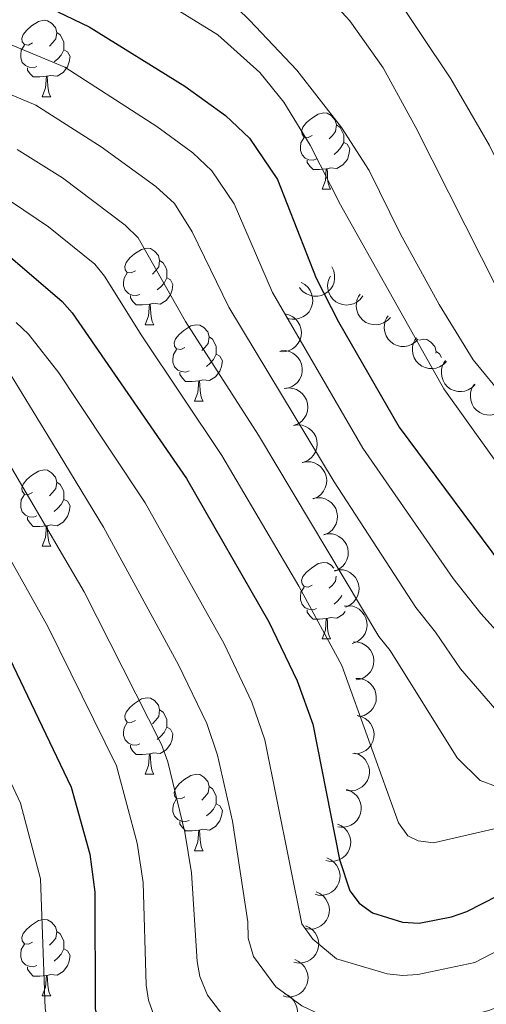
# Model space of a CAD drawing. Units: metres. Extents: x 664324 to 668849, y 744088 to 747165.
# Drawn here: x 666912 to 666973, y 745331 to 745460 of the extents above; entities that cross this region are included whole.
import ezdxf

# ---------------------------------------------------------------- set-up
doc = ezdxf.new("R2010")
doc.units = ezdxf.units.M
doc.header["$MEASUREMENT"] = 0
for name, color, linetype, lineweight in [('Carátula', 7, 'Continuous', 5), ('Elementos auxiliares', 7, 'Continuous', 5), ('Entidades rústicas y varios', 7, 'Continuous', 5), ('Relieve y altimetría', 7, 'Continuous', 5)]:
    doc.layers.add(name, color=color, linetype=linetype, lineweight=lineweight)

msp = doc.modelspace()

# ---------------------------------------------------------------- linework, layer by layer
at = {"layer": 'Carátula', "color": 7, "linetype": 'Continuous', "lineweight": 0}
msp.add_3dface([(664395.746, 744088.203), (668849.429, 744196.296), (668777.368, 747165.432), (664323.684, 747057.34)], dxfattribs=at)
at = {"layer": 'Elementos auxiliares', "color": 250, "linetype": 'Continuous', "lineweight": 0}
msp.add_3dface([(668616.45, 746899.21), (668673.25, 744585.86), (665267.85, 744503.21), (665212.19, 746816.58)], dxfattribs=at)
at = {"layer": 'Entidades rústicas y varios', "color": 92, "linetype": 'Continuous', "lineweight": 0, "flags": 128}
for points in [[(666913.608, 745456.988), (666913.078, 745456.723), (666912.548, 745456.778), (666912.283, 745457.148), (666912.228, 745457.573), (666912.388, 745458.093), (666912.868, 745458.688), (666913.503, 745459.218), (666914.403, 745459.803), (666915.148, 745459.963), (666915.573, 745459.908), (666916.103, 745459.593), (666916.633, 745459.008), (666916.793, 745458.368), (666916.683, 745457.518), (666916.258, 745456.988), (666915.838, 745456.563)], [(666916.793, 745458.368), (666917.268, 745458.053), (666917.583, 745457.413), (666917.743, 745457.093), (666917.743, 745456.513), (666917.743, 745456.088), (666917.373, 745455.398), (666916.953, 745454.918), (666916.473, 745454.498)], [(666914.193, 745453.908), (666913.768, 745453.748), (666913.183, 745453.808), (666912.708, 745454.018), (666912.283, 745454.443), (666912.068, 745455.028), (666912.068, 745455.448), (666912.123, 745456.033), (666912.548, 745456.723)], [(666917.743, 745456.088), (666918.198, 745455.838), (666918.543, 745455.223), (666918.433, 745454.498), (666918.223, 745453.858), (666917.638, 745453.118), (666916.843, 745452.638), (666915.993, 745452.743), (666915.563, 745452.613)], [(666915.453, 745452.613), (666914.563, 745452.528), (666913.718, 745452.528), (666913.293, 745452.958), (666912.973, 745453.433), (666912.973, 745453.748)], [(666914.908, 745449.928), (666915.343, 745451.088), (666915.453, 745452.613), (666915.563, 745452.613), (666915.598, 745452.028), (666915.633, 745451.343), (666915.703, 745450.728), (666915.818, 745450.328), (666916.033, 745449.928)], [(666914.908, 745449.928), (666916.033, 745449.928)], [(666950.299, 745444.848), (666949.769, 745444.583), (666949.239, 745444.638), (666948.974, 745445.008), (666948.919, 745445.433), (666949.079, 745445.953), (666949.559, 745446.548), (666950.194, 745447.078), (666951.094, 745447.663), (666951.839, 745447.823), (666952.264, 745447.768), (666952.794, 745447.453), (666953.324, 745446.868), (666953.484, 745446.228), (666953.374, 745445.378), (666952.949, 745444.848), (666952.529, 745444.423)], [(666953.484, 745446.228), (666953.959, 745445.913), (666954.274, 745445.273), (666954.434, 745444.953), (666954.434, 745444.373), (666954.434, 745443.948), (666954.064, 745443.258), (666953.644, 745442.778), (666953.164, 745442.358)], [(666950.884, 745441.768), (666950.459, 745441.608), (666949.874, 745441.668), (666949.399, 745441.878), (666948.974, 745442.303), (666948.759, 745442.888), (666948.759, 745443.308), (666948.814, 745443.893), (666949.239, 745444.583)], [(666954.434, 745443.948), (666954.889, 745443.698), (666955.234, 745443.083), (666955.124, 745442.358), (666954.914, 745441.718), (666954.329, 745440.978), (666953.534, 745440.498), (666952.684, 745440.603), (666952.254, 745440.473)], [(666952.144, 745440.473), (666951.254, 745440.388), (666950.409, 745440.388), (666949.984, 745440.818), (666949.664, 745441.293), (666949.664, 745441.608)], [(666951.599, 745437.788), (666952.034, 745438.948), (666952.144, 745440.473), (666952.254, 745440.473), (666952.289, 745439.888), (666952.324, 745439.203), (666952.394, 745438.588), (666952.509, 745438.188), (666952.724, 745437.788)], [(666951.599, 745437.788), (666952.724, 745437.788)], [(666927.111, 745427.079), (666926.581, 745426.814), (666926.051, 745426.869), (666925.786, 745427.239), (666925.731, 745427.664), (666925.891, 745428.184), (666926.371, 745428.779), (666927.006, 745429.309), (666927.906, 745429.894), (666928.651, 745430.054), (666929.076, 745429.999), (666929.606, 745429.684), (666930.136, 745429.099), (666930.296, 745428.459), (666930.186, 745427.609), (666929.761, 745427.079), (666929.341, 745426.654)], [(666930.296, 745428.459), (666930.771, 745428.144), (666931.086, 745427.504), (666931.246, 745427.184), (666931.246, 745426.604), (666931.246, 745426.179), (666930.876, 745425.489), (666930.456, 745425.009), (666929.976, 745424.589)], [(666927.696, 745423.999), (666927.271, 745423.839), (666926.686, 745423.899), (666926.211, 745424.109), (666925.786, 745424.534), (666925.571, 745425.119), (666925.571, 745425.539), (666925.626, 745426.124), (666926.051, 745426.814)], [(666931.246, 745426.179), (666931.701, 745425.929), (666932.046, 745425.314), (666931.936, 745424.589), (666931.726, 745423.949), (666931.141, 745423.209), (666930.346, 745422.729), (666929.496, 745422.834), (666929.066, 745422.704)], [(666928.956, 745422.704), (666928.066, 745422.619), (666927.221, 745422.619), (666926.796, 745423.049), (666926.476, 745423.524), (666926.476, 745423.839)], [(666928.411, 745420.019), (666928.846, 745421.179), (666928.956, 745422.704), (666929.066, 745422.704), (666929.101, 745422.119), (666929.136, 745421.434), (666929.206, 745420.819), (666929.321, 745420.419), (666929.536, 745420.019)], [(666928.411, 745420.019), (666929.536, 745420.019)], [(666933.586, 745417.044), (666933.056, 745416.779), (666932.526, 745416.834), (666932.261, 745417.204), (666932.206, 745417.629), (666932.366, 745418.149), (666932.846, 745418.744), (666933.481, 745419.274), (666934.381, 745419.859), (666935.126, 745420.019), (666935.551, 745419.964), (666936.081, 745419.649), (666936.611, 745419.064), (666936.771, 745418.424), (666936.661, 745417.574), (666936.236, 745417.044), (666935.816, 745416.619)], [(666936.771, 745418.424), (666937.246, 745418.109), (666937.561, 745417.469), (666937.721, 745417.149), (666937.721, 745416.569), (666937.721, 745416.144), (666937.351, 745415.454), (666936.931, 745414.974), (666936.451, 745414.554)], [(666964.371, 745418.001), (666964.898, 745418.114), (666965.323, 745418.059), (666965.853, 745417.744), (666966.383, 745417.159), (666966.543, 745416.519), (666966.515, 745416.303)], [(666934.171, 745413.964), (666933.746, 745413.804), (666933.161, 745413.864), (666932.686, 745414.074), (666932.261, 745414.499), (666932.046, 745415.084), (666932.046, 745415.504), (666932.101, 745416.089), (666932.526, 745416.779)], [(666937.721, 745416.144), (666938.176, 745415.894), (666938.521, 745415.279), (666938.411, 745414.554), (666938.201, 745413.914), (666937.616, 745413.174), (666936.821, 745412.694), (666935.971, 745412.799), (666935.541, 745412.669)], [(666966.543, 745416.519), (666967.018, 745416.204), (666967.261, 745415.711)], [(666935.431, 745412.669), (666934.541, 745412.584), (666933.696, 745412.584), (666933.271, 745413.014), (666932.951, 745413.489), (666932.951, 745413.804)], [(666934.886, 745409.984), (666935.321, 745411.144), (666935.431, 745412.669), (666935.541, 745412.669), (666935.576, 745412.084), (666935.611, 745411.399), (666935.681, 745410.784), (666935.796, 745410.384), (666936.011, 745409.984)], [(666934.886, 745409.984), (666936.011, 745409.984)], [(666913.608, 745397.996), (666913.078, 745397.731), (666912.548, 745397.786), (666912.283, 745398.156), (666912.228, 745398.581), (666912.388, 745399.101), (666912.868, 745399.696), (666913.503, 745400.226), (666914.403, 745400.811), (666915.148, 745400.971), (666915.573, 745400.916), (666916.103, 745400.601), (666916.633, 745400.016), (666916.793, 745399.376), (666916.683, 745398.526), (666916.258, 745397.996), (666915.838, 745397.571)], [(666916.793, 745399.376), (666917.268, 745399.061), (666917.583, 745398.421), (666917.743, 745398.101), (666917.743, 745397.521), (666917.743, 745397.096), (666917.373, 745396.406), (666916.953, 745395.926), (666916.473, 745395.506)], [(666914.193, 745394.916), (666913.768, 745394.756), (666913.183, 745394.816), (666912.708, 745395.026), (666912.283, 745395.451), (666912.068, 745396.036), (666912.068, 745396.456), (666912.123, 745397.041), (666912.548, 745397.731)], [(666917.743, 745397.096), (666918.198, 745396.846), (666918.543, 745396.231), (666918.433, 745395.506), (666918.223, 745394.866), (666917.638, 745394.126), (666916.843, 745393.646), (666915.993, 745393.751), (666915.563, 745393.621)], [(666915.453, 745393.621), (666914.563, 745393.536), (666913.718, 745393.536), (666913.293, 745393.966), (666912.973, 745394.441), (666912.973, 745394.756)], [(666914.908, 745390.936), (666915.343, 745392.096), (666915.453, 745393.621), (666915.563, 745393.621), (666915.598, 745393.036), (666915.633, 745392.351), (666915.703, 745391.736), (666915.818, 745391.336), (666916.033, 745390.936)], [(666914.908, 745390.936), (666916.033, 745390.936)], [(666950.299, 745385.856), (666949.769, 745385.591), (666949.239, 745385.646), (666948.974, 745386.016), (666948.919, 745386.441), (666949.079, 745386.961), (666949.559, 745387.556), (666950.194, 745388.086), (666951.094, 745388.671), (666951.839, 745388.831), (666952.264, 745388.776), (666952.794, 745388.461), (666953.131, 745388.088)], [(666953.455, 745387.009), (666953.374, 745386.386), (666952.949, 745385.856), (666952.529, 745385.431)], [(666950.884, 745382.776), (666950.459, 745382.616), (666949.874, 745382.676), (666949.399, 745382.886), (666948.974, 745383.311), (666948.759, 745383.896), (666948.759, 745384.316), (666948.814, 745384.901), (666949.239, 745385.591)], [(666954.176, 745384.475), (666954.064, 745384.266), (666953.644, 745383.786), (666953.164, 745383.366)], [(666952.144, 745381.481), (666951.254, 745381.396), (666950.409, 745381.396), (666949.984, 745381.826), (666949.664, 745382.301), (666949.664, 745382.616)], [(666951.599, 745378.796), (666952.034, 745379.956), (666952.144, 745381.481), (666952.254, 745381.481), (666952.289, 745380.896), (666952.324, 745380.211), (666952.394, 745379.596), (666952.509, 745379.196), (666952.724, 745378.796)], [(666954.632, 745382.369), (666954.329, 745381.986), (666953.534, 745381.506), (666952.684, 745381.611), (666952.254, 745381.481)], [(666951.599, 745378.796), (666952.724, 745378.796)], [(666927.111, 745368.087), (666926.581, 745367.822), (666926.051, 745367.877), (666925.786, 745368.247), (666925.731, 745368.672), (666925.891, 745369.192), (666926.371, 745369.787), (666927.006, 745370.317), (666927.906, 745370.902), (666928.651, 745371.062), (666929.076, 745371.007), (666929.606, 745370.692), (666930.136, 745370.107), (666930.296, 745369.467), (666930.186, 745368.617), (666929.761, 745368.087), (666929.341, 745367.662)], [(666930.296, 745369.467), (666930.771, 745369.152), (666931.086, 745368.512), (666931.246, 745368.192), (666931.246, 745367.612), (666931.246, 745367.187), (666930.876, 745366.497), (666930.456, 745366.017), (666929.976, 745365.597)], [(666927.696, 745365.007), (666927.271, 745364.847), (666926.686, 745364.907), (666926.211, 745365.117), (666925.786, 745365.542), (666925.571, 745366.127), (666925.571, 745366.547), (666925.626, 745367.132), (666926.051, 745367.822)], [(666931.246, 745367.187), (666931.701, 745366.937), (666932.046, 745366.322), (666931.936, 745365.597), (666931.726, 745364.957), (666931.141, 745364.217), (666930.346, 745363.737), (666929.496, 745363.842), (666929.066, 745363.712)], [(666928.956, 745363.712), (666928.066, 745363.627), (666927.221, 745363.627), (666926.796, 745364.057), (666926.476, 745364.532), (666926.476, 745364.847)], [(666928.411, 745361.027), (666928.846, 745362.187), (666928.956, 745363.712), (666929.066, 745363.712), (666929.101, 745363.127), (666929.136, 745362.442), (666929.206, 745361.827), (666929.321, 745361.427), (666929.536, 745361.027)], [(666928.411, 745361.027), (666929.536, 745361.027)], [(666933.586, 745358.052), (666933.056, 745357.787), (666932.526, 745357.842), (666932.261, 745358.212), (666932.206, 745358.637), (666932.366, 745359.157), (666932.846, 745359.752), (666933.481, 745360.282), (666934.381, 745360.867), (666935.126, 745361.027), (666935.551, 745360.972), (666936.081, 745360.657), (666936.611, 745360.072), (666936.771, 745359.432), (666936.661, 745358.582), (666936.236, 745358.052), (666935.816, 745357.627)], [(666936.771, 745359.432), (666937.246, 745359.117), (666937.561, 745358.477), (666937.721, 745358.157), (666937.721, 745357.577), (666937.721, 745357.152), (666937.351, 745356.462), (666936.931, 745355.982), (666936.451, 745355.562)], [(666934.171, 745354.972), (666933.746, 745354.812), (666933.161, 745354.872), (666932.686, 745355.082), (666932.261, 745355.507), (666932.046, 745356.092), (666932.046, 745356.512), (666932.101, 745357.097), (666932.526, 745357.787)], [(666937.721, 745357.152), (666938.176, 745356.902), (666938.521, 745356.287), (666938.411, 745355.562), (666938.201, 745354.922), (666937.616, 745354.182), (666936.821, 745353.702), (666935.971, 745353.807), (666935.541, 745353.677)], [(666935.431, 745353.677), (666934.541, 745353.592), (666933.696, 745353.592), (666933.271, 745354.022), (666932.951, 745354.497), (666932.951, 745354.812)], [(666934.886, 745350.992), (666935.321, 745352.152), (666935.431, 745353.677), (666935.541, 745353.677), (666935.576, 745353.092), (666935.611, 745352.407), (666935.681, 745351.792), (666935.796, 745351.392), (666936.011, 745350.992)], [(666934.886, 745350.992), (666936.011, 745350.992)], [(666913.608, 745339.004), (666913.078, 745338.739), (666912.548, 745338.794), (666912.283, 745339.164), (666912.228, 745339.589), (666912.388, 745340.109), (666912.868, 745340.704), (666913.503, 745341.234), (666914.403, 745341.819), (666915.148, 745341.979), (666915.573, 745341.924), (666916.103, 745341.609), (666916.633, 745341.024), (666916.793, 745340.384), (666916.683, 745339.534), (666916.258, 745339.004), (666915.838, 745338.579)], [(666916.793, 745340.384), (666917.268, 745340.069), (666917.583, 745339.429), (666917.743, 745339.109), (666917.743, 745338.529), (666917.743, 745338.104), (666917.373, 745337.414), (666916.953, 745336.934), (666916.473, 745336.514)], [(666914.193, 745335.924), (666913.768, 745335.764), (666913.183, 745335.824), (666912.708, 745336.034), (666912.283, 745336.459), (666912.068, 745337.044), (666912.068, 745337.464), (666912.123, 745338.049), (666912.548, 745338.739)], [(666917.743, 745338.104), (666918.198, 745337.854), (666918.543, 745337.239), (666918.433, 745336.514), (666918.223, 745335.874), (666917.638, 745335.134), (666916.843, 745334.654), (666915.993, 745334.759), (666915.563, 745334.629)], [(666915.453, 745334.629), (666914.563, 745334.544), (666913.718, 745334.544), (666913.293, 745334.974), (666912.973, 745335.449), (666912.973, 745335.764)], [(666914.908, 745331.944), (666915.343, 745333.104), (666915.453, 745334.629), (666915.563, 745334.629), (666915.598, 745334.044), (666915.633, 745333.359), (666915.703, 745332.744), (666915.818, 745332.344), (666916.033, 745331.944)], [(666914.908, 745331.944), (666916.033, 745331.944)]]:
    msp.add_lwpolyline(points, dxfattribs=at)
for points, elevation in [([(666952.875, 745427.592), (666953.124, 745427.088), (666953.247, 745426.515), (666953.25, 745426.033), (666953.164, 745425.595), (666952.993, 745425.133), (666952.733, 745424.716), (666952.396, 745424.359), (666951.981, 745424.075), (666951.518, 745423.869), (666951.021, 745423.765), (666950.47, 745423.771), (666950.009, 745423.878), (666949.551, 745424.066), (666949.137, 745424.332), (666948.872, 745424.605), (666948.647, 745424.923)], 1123.699), ([(666948.843, 745425.55), (666949.338, 745425.282), (666949.769, 745424.885), (666950.05, 745424.493), (666950.232, 745424.087), (666950.36, 745423.61), (666950.388, 745423.119), (666950.319, 745422.633), (666950.144, 745422.162), (666949.885, 745421.726), (666949.539, 745421.355), (666949.086, 745421.041), (666948.648, 745420.862), (666948.166, 745420.752), (666947.674, 745420.729), (666947.299, 745420.799), (666946.933, 745420.929)], 1121.107), ([(666956.955, 745423.788), (666956.612, 745423.343), (666956.152, 745422.98), (666955.72, 745422.765), (666955.29, 745422.649), (666954.799, 745422.599), (666954.31, 745422.649), (666953.841, 745422.795), (666953.404, 745423.042), (666953.015, 745423.368), (666952.703, 745423.767), (666952.465, 745424.265), (666952.358, 745424.726), (666952.325, 745425.219), (666952.382, 745425.708), (666952.51, 745426.067), (666952.697, 745426.408)], 1126.141), ([(666960.556, 745420.972), (666960.166, 745420.567), (666959.669, 745420.257), (666959.216, 745420.091), (666958.776, 745420.023), (666958.283, 745420.028), (666957.802, 745420.131), (666957.352, 745420.327), (666956.945, 745420.621), (666956.594, 745420.987), (666956.327, 745421.419), (666956.146, 745421.94), (666956.09, 745422.409), (666956.112, 745422.904), (666956.222, 745423.384), (666956.389, 745423.726), (666956.612, 745424.044)], 1128.16), ([(666946.708, 745421.451), (666947.254, 745421.32), (666947.774, 745421.049), (666948.147, 745420.744), (666948.429, 745420.399), (666948.676, 745419.972), (666948.831, 745419.505), (666948.891, 745419.018), (666948.845, 745418.518), (666948.707, 745418.029), (666948.471, 745417.581), (666948.114, 745417.16), (666947.738, 745416.873), (666947.301, 745416.641), (666946.832, 745416.492), (666946.452, 745416.462), (666946.065, 745416.492)], 1119.047), ([(666964.218, 745418.12), (666963.828, 745417.715), (666963.331, 745417.405), (666962.878, 745417.239), (666962.438, 745417.171), (666961.945, 745417.175), (666961.464, 745417.279), (666961.014, 745417.475), (666960.606, 745417.769), (666960.256, 745418.135), (666959.989, 745418.567), (666959.808, 745419.088), (666959.752, 745419.557), (666959.774, 745420.051), (666959.884, 745420.531), (666960.051, 745420.874), (666960.274, 745421.192)], 1130.019), ([(666967.903, 745415.2), (666967.509, 745414.799), (666967.009, 745414.494), (666966.555, 745414.332), (666966.114, 745414.269), (666965.621, 745414.278), (666965.141, 745414.386), (666964.693, 745414.587), (666964.288, 745414.884), (666963.941, 745415.254), (666963.679, 745415.689), (666963.503, 745416.211), (666963.451, 745416.681), (666963.478, 745417.175), (666963.592, 745417.654), (666963.763, 745417.995), (666963.989, 745418.311)], 1131.696), ([(666946.179, 745416.607), (666946.741, 745416.623), (666947.313, 745416.495), (666947.752, 745416.296), (666948.114, 745416.036), (666948.462, 745415.687), (666948.733, 745415.276), (666948.916, 745414.821), (666949.001, 745414.326), (666948.994, 745413.818), (666948.881, 745413.324), (666948.645, 745412.825), (666948.356, 745412.451), (666947.994, 745412.114), (666947.579, 745411.849), (666947.22, 745411.722), (666946.838, 745411.651)], 1117.986), ([(666971.679, 745412.164), (666971.282, 745411.767), (666970.778, 745411.466), (666970.323, 745411.308), (666969.881, 745411.249), (666969.388, 745411.263), (666968.91, 745411.375), (666968.463, 745411.58), (666968.061, 745411.881), (666967.718, 745412.254), (666967.46, 745412.691), (666967.288, 745413.215), (666967.241, 745413.686), (666967.273, 745414.18), (666967.391, 745414.657), (666967.565, 745414.997), (666967.794, 745415.311)], 1132.927), ([(666946.625, 745411.635), (666947.182, 745411.715), (666947.764, 745411.654), (666948.224, 745411.507), (666948.613, 745411.29), (666948.999, 745410.983), (666949.315, 745410.606), (666949.549, 745410.175), (666949.69, 745409.693), (666949.742, 745409.188), (666949.687, 745408.684), (666949.509, 745408.161), (666949.265, 745407.757), (666948.944, 745407.38), (666948.563, 745407.069), (666948.22, 745406.902), (666947.849, 745406.787)], 1117.495), ([(666975.485, 745409.081), (666975.088, 745408.684), (666974.584, 745408.384), (666974.129, 745408.226), (666973.687, 745408.167), (666973.194, 745408.18), (666972.716, 745408.293), (666972.269, 745408.497), (666971.867, 745408.799), (666971.524, 745409.172), (666971.266, 745409.609), (666971.094, 745410.133), (666971.047, 745410.603), (666971.079, 745411.097), (666971.197, 745411.575), (666971.371, 745411.914), (666971.6, 745412.228)], 1133.933), ([(666947.847, 745406.796), (666948.403, 745406.876), (666948.986, 745406.814), (666949.445, 745406.668), (666949.834, 745406.45), (666950.22, 745406.144), (666950.536, 745405.767), (666950.771, 745405.336), (666950.912, 745404.854), (666950.963, 745404.349), (666950.908, 745403.845), (666950.731, 745403.322), (666950.487, 745402.918), (666950.165, 745402.541), (666949.784, 745402.23), (666949.442, 745402.062), (666949.07, 745401.948)], 1117.194), ([(666948.985, 745401.941), (666949.538, 745402.045), (666950.123, 745402.009), (666950.588, 745401.883), (666950.986, 745401.682), (666951.385, 745401.393), (666951.717, 745401.03), (666951.971, 745400.61), (666952.132, 745400.134), (666952.206, 745399.632), (666952.173, 745399.126), (666952.018, 745398.596), (666951.792, 745398.181), (666951.487, 745397.791), (666951.12, 745397.464), (666950.785, 745397.281), (666950.419, 745397.151)], 1116.834), ([(666950.4, 745397.215), (666950.953, 745397.318), (666951.537, 745397.283), (666952.003, 745397.156), (666952.401, 745396.956), (666952.8, 745396.667), (666953.132, 745396.304), (666953.385, 745395.883), (666953.547, 745395.407), (666953.62, 745394.905), (666953.587, 745394.399), (666953.433, 745393.87), (666953.206, 745393.455), (666952.902, 745393.065), (666952.535, 745392.737), (666952.2, 745392.555), (666951.834, 745392.425)], 1116.022), ([(666951.815, 745392.488), (666952.367, 745392.592), (666952.952, 745392.556), (666953.417, 745392.43), (666953.815, 745392.229), (666954.215, 745391.94), (666954.547, 745391.577), (666954.8, 745391.157), (666954.961, 745390.681), (666955.035, 745390.179), (666955.002, 745389.673), (666954.848, 745389.143), (666954.621, 745388.728), (666954.317, 745388.338), (666953.949, 745388.011), (666953.614, 745387.828), (666953.248, 745387.698)], 1115.21), ([(666953.229, 745387.762), (666953.782, 745387.865), (666954.367, 745387.83), (666954.832, 745387.703), (666955.23, 745387.503), (666955.629, 745387.214), (666955.961, 745386.851), (666956.214, 745386.43), (666956.376, 745385.955), (666956.45, 745385.453), (666956.416, 745384.946), (666956.262, 745384.417), (666956.036, 745384.002), (666955.731, 745383.612), (666955.364, 745383.284), (666955.029, 745383.102), (666954.663, 745382.972)], 1114.397), ([(666954.477, 745383.085), (666955.036, 745383.145), (666955.616, 745383.064), (666956.07, 745382.902), (666956.452, 745382.672), (666956.827, 745382.352), (666957.13, 745381.965), (666957.35, 745381.526), (666957.474, 745381.039), (666957.509, 745380.533), (666957.436, 745380.031), (666957.241, 745379.515), (666956.983, 745379.119), (666956.65, 745378.753), (666956.258, 745378.455), (666955.91, 745378.3), (666955.535, 745378.198)], 1113.166), ([(666955.711, 745378.394), (666956.273, 745378.374), (666956.835, 745378.21), (666957.261, 745377.984), (666957.606, 745377.701), (666957.931, 745377.331), (666958.175, 745376.904), (666958.329, 745376.438), (666958.382, 745375.938), (666958.343, 745375.432), (666958.199, 745374.946), (666957.932, 745374.463), (666957.62, 745374.109), (666957.237, 745373.795), (666956.806, 745373.557), (666956.44, 745373.453), (666956.054, 745373.406)], 1111.872), ([(666956.041, 745373.594), (666956.603, 745373.574), (666957.165, 745373.41), (666957.591, 745373.184), (666957.935, 745372.901), (666958.261, 745372.531), (666958.505, 745372.104), (666958.659, 745371.638), (666958.712, 745371.138), (666958.673, 745370.632), (666958.529, 745370.146), (666958.262, 745369.663), (666957.95, 745369.308), (666957.567, 745368.995), (666957.136, 745368.756), (666956.769, 745368.653), (666956.384, 745368.606)], 1110.513), ([(666956.189, 745368.718), (666956.738, 745368.6), (666957.263, 745368.34), (666957.643, 745368.043), (666957.933, 745367.704), (666958.189, 745367.283), (666958.354, 745366.82), (666958.424, 745366.334), (666958.389, 745365.833), (666958.262, 745365.341), (666958.035, 745364.888), (666957.688, 745364.459), (666957.318, 745364.165), (666956.887, 745363.923), (666956.421, 745363.763), (666956.042, 745363.725), (666955.654, 745363.747)], 1109.498), ([(666955.871, 745363.793), (666956.404, 745363.612), (666956.895, 745363.294), (666957.239, 745362.955), (666957.487, 745362.585), (666957.693, 745362.137), (666957.803, 745361.658), (666957.817, 745361.167), (666957.725, 745360.673), (666957.542, 745360.2), (666957.264, 745359.775), (666956.87, 745359.39), (666956.469, 745359.14), (666956.012, 745358.949), (666955.531, 745358.845), (666955.15, 745358.85), (666954.767, 745358.917)], 1108.6), ([(666954.789, 745359.013), (666955.321, 745358.832), (666955.813, 745358.514), (666956.156, 745358.175), (666956.404, 745357.805), (666956.61, 745357.357), (666956.721, 745356.878), (666956.735, 745356.387), (666956.642, 745355.893), (666956.46, 745355.42), (666956.182, 745354.995), (666955.787, 745354.61), (666955.386, 745354.36), (666954.93, 745354.169), (666954.448, 745354.065), (666954.067, 745354.07), (666953.685, 745354.137)], 1107.611), ([(666953.611, 745354.487), (666954.127, 745354.263), (666954.59, 745353.905), (666954.905, 745353.539), (666955.122, 745353.15), (666955.29, 745352.687), (666955.361, 745352.2), (666955.334, 745351.71), (666955.201, 745351.225), (666954.98, 745350.768), (666954.669, 745350.368), (666954.244, 745350.016), (666953.823, 745349.8), (666953.353, 745349.648), (666952.865, 745349.583), (666952.485, 745349.62), (666952.109, 745349.718)], 1105.867), ([(666952.21, 745350.04), (666952.726, 745349.816), (666953.19, 745349.458), (666953.504, 745349.092), (666953.721, 745348.703), (666953.889, 745348.239), (666953.96, 745347.753), (666953.934, 745347.262), (666953.801, 745346.778), (666953.58, 745346.321), (666953.268, 745345.921), (666952.843, 745345.569), (666952.423, 745345.353), (666951.952, 745345.201), (666951.464, 745345.136), (666951.085, 745345.173), (666950.708, 745345.271)], 1104.061), ([(666950.81, 745345.593), (666951.325, 745345.368), (666951.789, 745345.011), (666952.103, 745344.645), (666952.32, 745344.256), (666952.489, 745343.792), (666952.56, 745343.305), (666952.533, 745342.815), (666952.4, 745342.331), (666952.179, 745341.874), (666951.867, 745341.474), (666951.443, 745341.122), (666951.022, 745340.906), (666950.551, 745340.754), (666950.063, 745340.689), (666949.684, 745340.726), (666949.308, 745340.824)], 1102.255), ([(666949.409, 745341.146), (666949.925, 745340.921), (666950.389, 745340.563), (666950.703, 745340.198), (666950.92, 745339.808), (666951.088, 745339.345), (666951.159, 745338.858), (666951.132, 745338.368), (666950.999, 745337.884), (666950.778, 745337.427), (666950.467, 745337.027), (666950.042, 745336.675), (666949.622, 745336.459), (666949.151, 745336.307), (666948.663, 745336.242), (666948.283, 745336.279), (666947.907, 745336.376)], 1100.449), ([(666948.009, 745336.698), (666948.524, 745336.474), (666948.988, 745336.116), (666949.302, 745335.75), (666949.519, 745335.361), (666949.687, 745334.898), (666949.758, 745334.411), (666949.732, 745333.921), (666949.599, 745333.437), (666949.378, 745332.98), (666949.066, 745332.579), (666948.641, 745332.228), (666948.221, 745332.012), (666947.75, 745331.86), (666947.262, 745331.795), (666946.883, 745331.832), (666946.507, 745331.929)], 1098.643), ([(666946.608, 745332.251), (666947.123, 745332.027), (666947.587, 745331.669), (666947.901, 745331.303), (666948.119, 745330.914), (666948.287, 745330.451), (666948.358, 745329.964), (666948.331, 745329.474), (666948.198, 745328.989), (666947.977, 745328.533), (666947.665, 745328.132), (666947.241, 745327.781), (666946.82, 745327.564), (666946.349, 745327.412), (666945.861, 745327.347), (666945.482, 745327.385), (666945.106, 745327.482)], 1096.838)]:
    msp.add_lwpolyline(points, dxfattribs=dict(at, elevation=elevation))
at = {"layer": 'Relieve y altimetría', "color": 30, "linetype": 'Continuous', "lineweight": 0, "flags": 128}
for points, elevation in [([(666947.273, 745468.549), (666955.218, 745459.888), (666959.598, 745453.709), (666963.902, 745445.891), (666976.824, 745420.286)], 1140), ([(666934.063, 745467.795), (666942.084, 745459.999), (666948.271, 745453.407), (666954.139, 745445.903), (666957.763, 745440.273), (666961.839, 745431.997), (666966.954, 745422.669), (666971.404, 745415.418), (666979.878, 745405.097)], 1135), ([(666924.963, 745466.092), (666937.919, 745458.065), (666943.436, 745453.094), (666946.571, 745449.205), (666950.053, 745443.584), (666954.035, 745435.746), (666967.547, 745411.623), (666976.924, 745398.543), (666985.277, 745389.016), (666992.526, 745382.432), (666996.25, 745380.026), (667000.403, 745378.758), (667002.313, 745379.251), (667009.897, 745386.646), (667013.512, 745389.379), (667015.356, 745390.152), (667019.589, 745390.583)], 1130), ([(666960.43, 745464.341), (666968.466, 745452.274), (666973.552, 745443.529), (666979.308, 745431.621), (666985.146, 745421.908), (666987.804, 745418.349), (666994.207, 745412.024), (666997.959, 745409.819), (667000.116, 745409.021), (667006.752, 745407.733), (667015.03, 745407.348), (667026.31, 745407.473), (667033.137, 745407.958), (667037.865, 745408.85), (667044.478, 745411.421), (667054.094, 745416.156), (667057.825, 745418.826), (667062.48, 745422.998), (667074.805, 745437.236), (667081.509, 745447.643), (667085.578, 745455.42), (667088.201, 745462.365)], 1145), ([(666906.259, 745458.633), (666917.867, 745453.795), (666929.937, 745446.049), (666934.653, 745442.592), (666937.145, 745440.204), (666940.085, 745435.881), (666945.097, 745424.239), (666956.945, 745403.828), (666968.774, 745386.695), (666972.404, 745382.124), (666979.696, 745374.086)], 1120), ([(666898.464, 745455.395), (666914.036, 745448.824), (666922.641, 745443.358), (666929.801, 745438.162), (666932.231, 745435.921), (666934.552, 745432.186), (666939.38, 745422.338), (666953.199, 745399.386), (666963.909, 745382.899), (666966.468, 745379.685), (666969.736, 745374.839), (666976.469, 745367.064), (666979.023, 745365.477), (666980.969, 745365.085), (666983.131, 745365.133), (667002.642, 745368.705), (667009.669, 745370.479), (667014.095, 745372.46), (667022.907, 745377.669), (667024.913, 745377.826), (667025.79, 745377.619), (667029.458, 745376.027), (667031.735, 745374.412), (667033.842, 745373.666)], 1115), ([(666911.617, 745443.012), (666917.571, 745439.299), (666925.767, 745433.075), (666927.484, 745431.404), (666933.664, 745420.44), (666943.271, 745405.505), (666959.04, 745379.104), (666960.532, 745377.248), (666969.308, 745363.195), (666972.344, 745360.205), (666974.495, 745359.403), (666980.158, 745360.261), (667002.923, 745365.319), (667015.745, 745369.103), (667024.662, 745372.289), (667027.879, 745372.47), (667035.089, 745371.205), (667039.118, 745371.115), (667063.012, 745373.221), (667066.827, 745374.421), (667072.531, 745377.323), (667085.275, 745381.212)], 1110), ([(666909.207, 745437.222), (666915.726, 745432.88), (666921.781, 745427.951), (666923.052, 745426.406), (666927.947, 745418.54), (666938.444, 745402.85), (666948.569, 745385.701), (666954.182, 745375.295), (666961.63, 745354.659), (666962.853, 745352.933), (666964.223, 745352.284), (666966.215, 745352.02), (666974.729, 745354.013), (666983.193, 745356.417), (667000.708, 745361.507), (667005.018, 745363.101), (667016.186, 745365.674), (667023.661, 745367.866), (667030.317, 745368.5), (667042.927, 745368.771), (667078.956, 745374.3), (667089.412, 745377.731)], 1105), ([(666911.46, 745420.316), (666913.075, 745418.768), (666917.082, 745413.711), (666919.49, 745410.074), (666928.385, 745396.636), (666938.743, 745378.127), (666942.405, 745370.482), (666944.076, 745365.558), (666948.931, 745341.413), (666950.365, 745339.377), (666953.477, 745336.805)], 1095), ([(666910.831, 745413.336), (666915.633, 745405.471), (666922.94, 745393.429), (666932.787, 745375.39), (666936.475, 745367.696), (666937.861, 745363.521), (666939.837, 745354.889), (666941.882, 745341.656), (666941.888, 745339.531), (666942.61, 745337.1), (666945.541, 745333.11), (666948.952, 745330.657), (666951.327, 745329.52), (666958.076, 745328.071), (666964, 745328.031), (666968.685, 745328.76), (666973.485, 745330.045), (666975.722, 745330.915), (666988.598, 745337.988), (666999.332, 745342.982), (667014.254, 745347.867)], 1090), ([(666909.794, 745403.028), (666920.404, 745384.975), (666930.546, 745364.909), (666931.368, 745362.647), (666933.601, 745353.435), (666934.462, 745348.094), (666935.206, 745336.434), (666935.577, 745334.473), (666936.559, 745332.02), (666939.726, 745327.915)], 1085), ([(666904.89, 745399.587), (666915.643, 745380.409), (666924.616, 745362.122), (666927.366, 745351.981), (666928.13, 745346.822), (666928.524, 745333.336), (666928.837, 745331.367), (666930.014, 745328.036)], 1080), ([(666903.979, 745374.357), (666912.025, 745357.245), (666914.669, 745347.32), (666915.294, 745330.29), (666915.65, 745328.325), (666916.633, 745324.29), (666919.245, 745319.313), (666925.45, 745312.362), (666934.389, 745306.522), (666936.704, 745305.442), (666941.479, 745304.068), (666949.133, 745302.699), (666958.717, 745302.471), (666963.838, 745302.712), (666973.472, 745303.836), (666980.483, 745305.603), (666987.381, 745308.36), (667002.003, 745316.38), (667013.061, 745321.705), (667021.179, 745324.623), (667039.764, 745328.989), (667057.418, 745335.022), (667068.312, 745338.233), (667107.565, 745348.533)], 1070), ([(666953.477, 745336.805), (666960.141, 745334.837), (666962.131, 745334.605), (666964.141, 745334.759), (666971.631, 745336.314), (666985.76, 745343.65), (666997.034, 745348.674), (667024.153, 745356.555), (667030.102, 745359.495), (667032.056, 745359.924), (667036.025, 745359.979), (667041.945, 745360.818), (667056.128, 745363.643), (667082.457, 745367.171)], 1095)]:
    msp.add_lwpolyline(points, dxfattribs=dict(at, elevation=elevation))
at = {"layer": 'Relieve y altimetría', "color": 30, "linetype": 'Continuous', "lineweight": 30, "flags": 128}
for points, elevation in [([(666916.949, 745461.073), (666921.063, 745459.126), (666933.605, 745451.314), (666938.943, 745447.472), (666942.058, 745444.487), (666945.733, 745439.084), (666950.813, 745426.139), (666953.746, 745420.397), (666961.729, 745406.559), (666976.265, 745386.987)], 1125), ([(666910.716, 745428.901), (666917.491, 745423.071), (666918.821, 745421.577), (666933.831, 745399.842), (666944.609, 745381.043), (666948.335, 745373.268), (666950.392, 745367.611), (666953.865, 745349.822), (666955.252, 745345.726), (666956.473, 745344.113), (666958.196, 745342.85), (666962.143, 745341.61), (666964.348, 745341.496), (666968.584, 745342.301), (666970.594, 745343.034), (666982.921, 745349.312), (666994.737, 745354.367), (667020.754, 745361.558), (667028.629, 745365.545), (667030.59, 745365.965), (667035.513, 745366.031), (667042.336, 745366.686), (667055.414, 745368.76), (667055.813, 745368.802)], 1100), ([(666910.101, 745377.286), (666918.686, 745359.337), (666921.13, 745350.528), (666921.798, 745345.552), (666921.842, 745330.239), (666922.781, 745325.964), (666924.687, 745321.997), (666928.562, 745317.116), (666930.091, 745315.69), (666937.286, 745310.904), (666939.093, 745310.045), (666943.774, 745308.782), (666950.134, 745307.793), (666959.078, 745307.583), (666963.479, 745307.833), (666972.243, 745309.095), (666978.99, 745310.89), (666983.415, 745312.736), (666999.125, 745322.215), (667011.215, 745328.497), (667020.398, 745331.723), (667038.075, 745335.773), (667055.152, 745342.029), (667058.412, 745343.004)], 1075)]:
    msp.add_lwpolyline(points, dxfattribs=dict(at, elevation=elevation))

doc.saveas('drawing.dxf')
